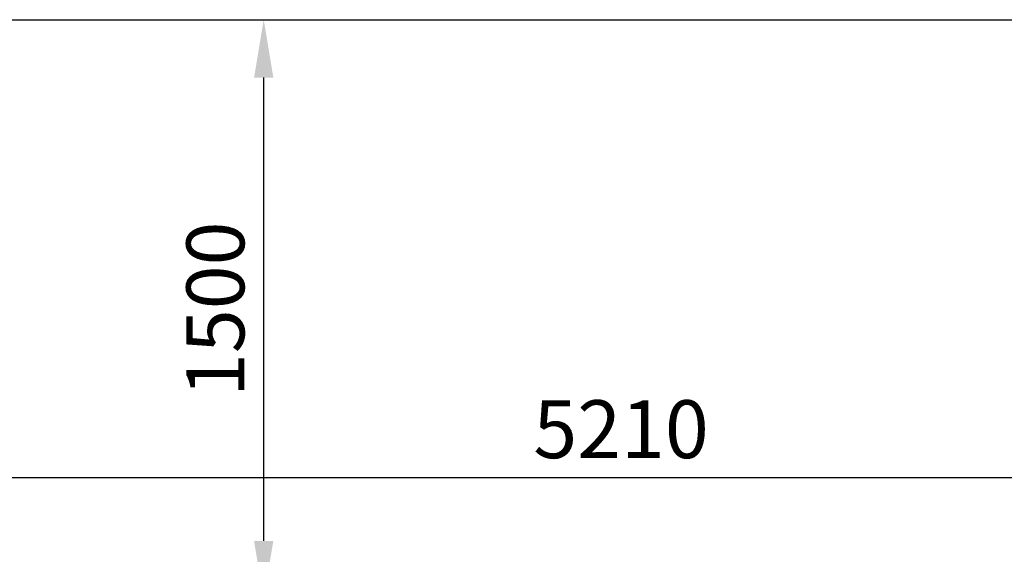
# Model space of a CAD drawing. Units: millimetres. Extents: x 0 to 8212, y -768 to 5030.
# Drawn here: x 2550 to 5099, y 3645 to 5030 of the extents above; entities that cross this region are included whole.
import ezdxf

# ---------------------------------------------------------------- set-up
doc = ezdxf.new("R2010")
doc.units = ezdxf.units.MM
for name, color, linetype, lineweight in [('Зона безопасности', 10, 'Continuous', 30), ('МАФ', 255, 'Continuous', 5), ('Размеры', 7, 'Continuous', 30)]:
    doc.layers.add(name, color=color, linetype=linetype, lineweight=lineweight)
doc.styles.add('GOST-2.304_Type-B', font='txt')
doc.dimstyles.new('ISO-25 х60', dxfattribs={"dimtxt": 150, "dimasz": 150, "dimexe": 75, "dimexo": 30, "dimgap": 30, "dimtad": 1, "dimdec": 0, "dimtxsty": 'GOST-2.304_Type-B', "dimcen": 2.5, "dimadec": 0, "dimazin": 0, "dimtfac": 1, "dimtdec": 0, "dimtmove": 0, "dimatfit": 3, "dimfxl": 1, "dimlwd": -1, "dimarcsym": 0})

# ---------------------------------------------------------------- blocks, each defined once
blk = doc.blocks.new('*D1')
at = {"layer": 'Defpoints', "color": 0, "transparency": 16777216}
for p in [(10400.6, 1965.7), (5190.7, 369.5), (10400.6, 367.4)]:
    blk.add_point(p, dxfattribs=at)
at = {"layer": 'Размеры', "color": 0, "lineweight": -2, "transparency": 16777216}
for p, q in [((5190.7, 399.5), (5190.7, 2040.7)), ((10400.6, 397.4), (10400.6, 2040.7))]:
    blk.add_line(p, q, dxfattribs=at)
at = {"layer": 'Размеры', "color": 0, "transparency": 16777216}
blk.add_line((5340.7, 1965.7), (10250.6, 1965.7), dxfattribs=at)
for points in [[(5340.7, 1990.7), (5340.7, 1940.7), (5190.7, 1965.7)], [(10250.6, 1990.7), (10250.6, 1940.7), (10400.6, 1965.7)]]:
    blk.add_solid(points, dxfattribs=at)
at = {"layer": 'Размеры', "color": 0, "transparency": 16777216, "insert": (7795.6, 2071.3), "char_height": 150, "attachment_point": 5, "style": 'GOST-2.304_Type-B'}
blk.add_mtext('5210', dxfattribs=at)
blk = doc.blocks.new('*D4')
at = {"layer": 'Defpoints', "color": 0, "transparency": 16777216}
for p in [(6870.3, 3151.4), (7088.8, 3151.4), (7088.9, 1651.4)]:
    blk.add_point(p, dxfattribs=at)
at = {"layer": 'Размеры', "color": 0, "lineweight": -2, "transparency": 16777216}
for p, q in [((7058.8, 3151.4), (6795.3, 3151.4)), ((7058.9, 1651.4), (6795.3, 1651.4))]:
    blk.add_line(p, q, dxfattribs=at)
at = {"layer": 'Размеры', "color": 0, "transparency": 16777216}
blk.add_line((6870.3, 1801.4), (6870.3, 3001.4), dxfattribs=at)
for points in [[(6845.3, 3001.4), (6895.3, 3001.4), (6870.3, 3151.4)], [(6845.3, 1801.4), (6895.3, 1801.4), (6870.3, 1651.4)]]:
    blk.add_solid(points, dxfattribs=at)
at = {"layer": 'Размеры', "color": 0, "transparency": 16777216, "insert": (6764.6, 2401.4), "char_height": 150, "attachment_point": 5, "rotation": 90, "style": 'GOST-2.304_Type-B'}
blk.add_mtext('1500', dxfattribs=at)
blk = doc.blocks.new('Спортивный комплекс для занятий воркаутом Фристайл-9')
at = {"layer": 'Зона безопасности'}
blk.add_lwpolyline([(402.4, 5030.2), (5841.4, 5030.2, -0.414214), (6241.4, 4630.2), (6241.4, 4164.2, 0.414214), (6641.4, 3764.2), (7811.8, 3764.2, -0.414214), (8211.8, 3364.2), (8211.8, 939.8, -0.414214), (7811.8, 539.8), (7331.5, 539.8, 0.414214), (6931.5, 139.8), (6931.5, -368.5, -0.414214), (6531.5, -768.5), (3561.4, -768.5, -0.414214), (3161.4, -368.5), (3161.4, -300, 0.414214), (2861.4, 0), (400.2, 0, -0.414366), (0.2, 400.2), (2.4, 4630.4, -0.414061)], format="xyb", close=True, dxfattribs=at)
at = {"layer": 'Размеры'}
dim = blk.add_linear_dim(base=(3181.4, 5030.2), p1=(3400, 3530.2), p2=(3400, 5030.2), angle=90, dimstyle='ISO-25 х60', dxfattribs=at)
dim.commit()
dim.dimension.update_dxf_attribs({"geometry": '*D4', "text_midpoint": (3075.8, 4280.2), "insert": (-3688.8, 1878.8)})
dim = blk.add_linear_dim(base=(6711.8, 3844.5), p1=(1501.8, 2248.4), p2=(6711.8, 2246.2), dimstyle='ISO-25 х60', dxfattribs=at)
dim.commit()
dim.dimension.update_dxf_attribs({"geometry": '*D1', "text_midpoint": (4106.8, 3950.1), "insert": (-3688.8, 1878.8)})

msp = doc.modelspace()

# ---------------------------------------------------------------- block references
at = {"layer": 'МАФ'}
msp.add_blockref('Спортивный комплекс для занятий воркаутом Фристайл-9', (0, 0), dxfattribs=at)

doc.saveas('drawing.dxf')
